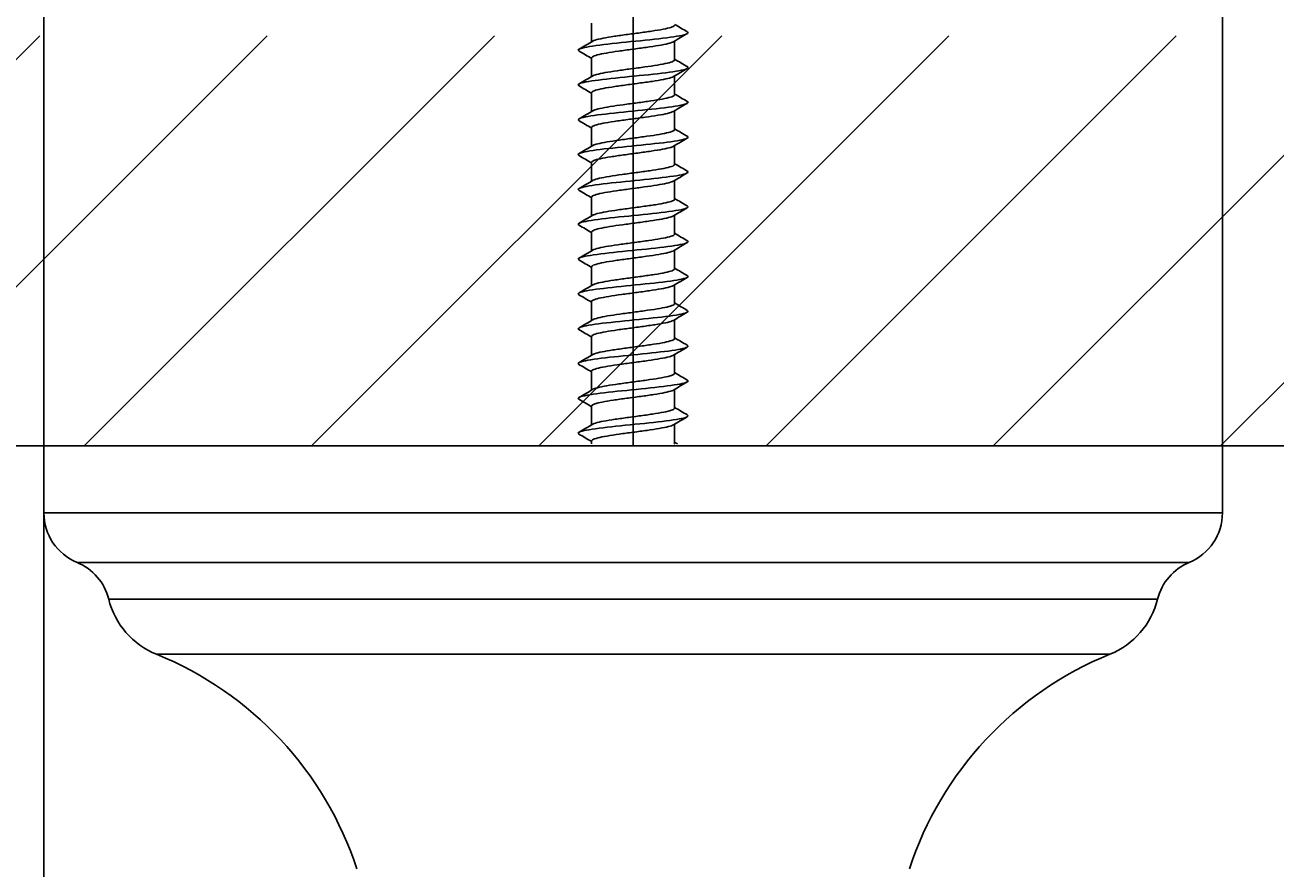
# Model space of a CAD drawing. Units: millimetres. Extents: x 7 to 203, y 5 to 291.
# Drawn here: x 38 to 61, y 222 to 238 of the extents above; entities that cross this region are included whole.
import ezdxf
from ezdxf.enums import TextEntityAlignment as Align

# ---------------------------------------------------------------- set-up
doc = ezdxf.new("R2010")
doc.units = ezdxf.units.MM
for name, color, linetype in [('Layer1', 7, 'Continuous'), ('Layer3', 7, 'Continuous'), ('Layer50', 7, 'Continuous'), ('デフォルト', 7, 'Continuous')]:
    doc.layers.add(name, color=color, linetype=linetype)
doc.styles.add('SEACAD_Arial', font='arial.ttf')
doc.dimstyles.get("Standard").update_dxf_attribs({"dimtxt": 0.18, "dimasz": 0.18, "dimexe": 0.18, "dimexo": 0.0625, "dimgap": 0.09, "dimtad": 0, "dimtih": 1, "dimtoh": 1, "dimdec": 4, "dimzin": 0, "dimdsep": 46, "dimtxsty": 'Standard', "dimcen": 0.09, "dimadec": 0, "dimazin": 0, "dimtfac": 1, "dimtdec": 4, "dimtofl": 0, "dimtmove": 0, "dimatfit": 3, "dimfxl": 1, "dimtolj": 1, "dimtzin": 0, "dimarcsym": 0})

# ---------------------------------------------------------------- blocks, each defined once
blk = doc.blocks.new('DMBLK29')
at = {"layer": 'Layer3', "linetype": 'Continuous'}
for points in [[(55.461, 261.674), (49.461, 260.674), (55.461, 259.674)], [(169.461, 261.674), (169.461, 259.674), (175.461, 260.674)]]:
    blk.add_hatch(color=7, dxfattribs=at).paths.add_polyline_path(points)
at = {"layer": 'Layer3', "color": 7, "linetype": 'Continuous'}
for p, q in [((49.461, 252.606), (49.461, 263.674)), ((175.461, 230.132), (175.461, 263.674)), ((49.461, 260.674), (102.717, 260.674)), ((122.204, 260.674), (175.461, 260.674))]:
    blk.add_line(p, q, dxfattribs=at)
at = {"layer": 'Layer3', "color": 7, "linetype": 'Continuous', "style": 'SEACAD_Arial'}
blk.add_text('582', height=6, dxfattribs=at).set_placement((104.817, 263.674), align=Align.TOP_LEFT)
blk = doc.blocks.new('DMBLK30')
at = {"layer": 'Layer3', "linetype": 'Continuous'}
for points in [[(32.461, 248.401), (32.461, 246.401), (38.461, 247.401)], [(66.461, 248.401), (60.461, 247.401), (66.461, 246.401)]]:
    blk.add_hatch(color=7, dxfattribs=at).paths.add_polyline_path(points)
at = {"layer": 'Layer3', "color": 7, "linetype": 'Continuous'}
for p, q in [((38.461, 230.132), (38.461, 250.401)), ((60.461, 229.507), (60.461, 250.401)), ((26.461, 247.401), (38.461, 247.401)), ((60.461, 247.401), (72.461, 247.401))]:
    blk.add_line(p, q, dxfattribs=at)
at = {"layer": 'Layer3', "color": 7, "linetype": 'Continuous', "style": 'SEACAD_Arial'}
for s, p in [('Ø', (42.562, 250.401)), ('44', (50.284, 250.401))]:
    blk.add_text(s, height=6, dxfattribs=at).set_placement(p, align=Align.TOP_LEFT)
blk = doc.blocks.new('DMBLK32')
at = {"layer": 'Layer3', "linetype": 'Continuous'}
for points in [[(17.765, 224.132), (19.765, 224.132), (18.765, 230.132)], [(17.765, 192.882), (18.765, 186.882), (19.765, 192.882)]]:
    blk.add_hatch(color=7, dxfattribs=at).paths.add_polyline_path(points)
at = {"layer": 'Layer3', "color": 7, "linetype": 'Continuous'}
for p, q in [((38.461, 230.132), (15.765, 230.132)), ((18.765, 230.132), (18.765, 213.607)), ((18.765, 203.407), (18.765, 186.882)), ((44.961, 186.882), (15.765, 186.882))]:
    blk.add_line(p, q, dxfattribs=at)
at = {"layer": 'Layer3', "color": 7, "linetype": 'Continuous', "style": 'SEACAD_Arial'}
blk.add_text('86', height=6, dxfattribs=at).set_placement((14.069, 211.507), align=Align.TOP_LEFT)
blk = doc.blocks.new('DMBLK33')
at = {"layer": 'Layer3', "linetype": 'Continuous'}
for points in [[(44.461, 169.405), (44.461, 171.405), (38.461, 170.405)], [(180.461, 169.405), (186.461, 170.405), (180.461, 171.405)]]:
    blk.add_hatch(color=7, dxfattribs=at).paths.add_polyline_path(points)
at = {"layer": 'Layer3', "color": 7, "linetype": 'Continuous'}
for p, q in [((38.461, 228.882), (38.461, 167.405)), ((186.461, 228.882), (186.461, 167.405)), ((38.461, 170.405), (102.717, 170.405)), ((122.204, 170.405), (186.461, 170.405))]:
    blk.add_line(p, q, dxfattribs=at)
at = {"layer": 'Layer3', "color": 7, "linetype": 'Continuous', "style": 'SEACAD_Arial'}
blk.add_text('626', height=6, dxfattribs=at).set_placement((104.817, 173.405), align=Align.TOP_LEFT)

msp = doc.modelspace()

# ---------------------------------------------------------------- hatches: boundary and pattern name
at = {"layer": 'Layer50', "linetype": 'Continuous'}
h = msp.add_hatch(dxfattribs=at)
h.set_pattern_fill('LINE', scale=0.94488, angle=45, style=0)
h.paths.add_polyline_path([(72.44926, 230.13237), (72.44926, 237.78907), (26.47199, 237.78907), (26.47199, 230.13237)])

# ---------------------------------------------------------------- linework, layer by layer
at = {"layer": 'Layer1', "color": 7, "linetype": 'Continuous'}
for p, q in [((60.46063, 230.13237), (38.46063, 230.13237)), ((38.46063, 230.13237), (38.46063, 228.88237)), ((60.46063, 228.88237), (60.46063, 230.13237)), ((38.46063, 228.91197), (38.46063, 230.03238)), ((60.46063, 228.88237), (38.46063, 228.88237)), ((39.08016, 227.95758), (59.8411, 227.95758)), ((59.25084, 227.27296), (39.67042, 227.27296)), ((40.56353, 226.24289), (58.35773, 226.24289))]:
    msp.add_line(p, q, dxfattribs=at)
for centre, radius, start, end in [((39.46063, 228.88237), 1, 180, 247.637293), ((59.46063, 228.88237), 1, 292.362707, 0), ((38.69969, 227.03279), 1, 13.896929, 67.637293), ((60.22157, 227.03279), 1, 112.362707, 166.103071), ((41.12651, 227.63323), 1.5, 193.896929, 247.955533), ((57.79474, 227.63323), 1.5, 292.044467, 346.103071), ((38.12391, 220.21808), 6.5, 18.08452, 67.955533), ((60.79735, 220.21808), 6.5, 112.044467, 161.91548)]:
    msp.add_arc(centre, radius, start, end, dxfattribs=at)
at = {"layer": 'Layer3', "color": 7, "linetype": 'Continuous'}
msp.add_line((49.46063, 230.13237), (49.46063, 242.27586), dxfattribs=at)
at = {"layer": 'Layer50', "color": 7, "linetype": 'Continuous'}
msp.add_line((72.44926, 230.13237), (26.47199, 230.13237), dxfattribs=at)
at = {"layer": 'デフォルト', "color": 7, "linetype": 'Continuous'}
for p, q in [((48.68563, 238.02545), (48.68563, 237.67543)), ((50.23563, 237.33884), (50.23563, 237.68886)), ((48.68563, 237.37547), (48.68563, 237.02545)), ((50.23563, 236.68887), (50.23563, 237.03886)), ((48.68563, 236.7255), (48.68563, 236.37548)), ((50.23563, 236.03889), (50.23563, 236.38883)), ((48.68563, 236.07551), (48.68563, 235.72551)), ((50.23563, 235.38891), (50.23563, 235.73879)), ((48.68563, 235.42551), (48.68563, 235.07554)), ((50.23563, 234.73892), (50.23563, 235.08876)), ((48.68563, 234.77551), (48.68563, 234.42557)), ((50.23563, 234.08893), (50.23563, 234.43874)), ((48.68563, 234.12551), (48.68563, 233.7756)), ((50.23563, 233.43892), (50.23563, 233.78871)), ((48.68563, 233.4755), (48.68563, 233.12563)), ((50.23563, 232.7889), (50.23563, 233.13868)), ((48.68563, 232.8255), (48.68563, 232.47565)), ((50.23563, 232.13887), (50.23563, 232.48865)), ((48.68563, 232.17548), (48.68563, 231.82567)), ((50.23563, 231.48885), (50.23563, 231.83862)), ((48.68563, 231.52547), (48.68563, 231.17567)), ((50.23563, 230.83883), (50.23563, 231.1886)), ((48.68563, 230.87545), (48.68563, 230.52567)), ((50.23563, 230.1888), (50.23563, 230.53857)), ((48.68563, 230.22543), (48.68563, 230.1696))]:
    msp.add_line(p, q, dxfattribs=at)
for centre, radius, start, end in [((86.34126, 176.65889), 70.91034, 120.3866797, 120.6268828), ((84.5095, 295.97565), 67.34839, 239.4091088, 239.6415908), ((18.31312, 288.9633), 59.60652, 300.3730592, 300.6591736), ((17.46119, 184.59736), 61.31261, 59.3849971, 59.638493), ((84.37775, 295.10424), 67.09077, 239.409754, 239.6432453), ((85.59768, 177.25707), 69.45747, 120.3787538, 120.6236419), ((18.27758, 288.37137), 59.67458, 300.3744098, 300.6601355), ((17.88273, 184.67074), 60.4754, 59.3796885, 59.636553), ((84.28818, 294.30241), 66.91452, 239.4096287, 239.6438316), ((18.22756, 287.80512), 59.77211, 300.3752666, 300.6604679), ((84.45914, 178.52899), 67.2236, 120.3707078, 120.6233604), ((17.89279, 184.0447), 60.44967, 59.3763303, 59.6334167), ((84.24157, 293.57175), 66.82139, 239.4088516, 239.6434617), ((18.16709, 287.25779), 59.89124, 300.3755732, 300.6601538), ((83.06376, 180.24403), 64.47757, 120.3645681, 120.6275676), ((17.492, 182.72129), 61.23333, 59.3746041, 59.6287544), ((81.58327, 182.10784), 61.56018, 120.3583625, 120.6348972), ((84.23918, 292.91468), 66.81411, 239.4075428, 239.6422482), ((18.10031, 286.72242), 60.02386, 300.3752867, 300.6591903), ((16.83404, 180.96178), 62.52328, 59.3737259, 59.623053), ((84.28198, 292.33308), 66.8948, 239.4058191, 239.640304), ((81.29131, 181.94863), 60.9891, 120.3545514, 120.6342628), ((18.03143, 286.19189), 60.16173, 300.3743777, 300.6575881), ((16.03655, 178.96295), 64.09026, 59.3745409, 59.6180782), ((84.37104, 291.82902), 67.06579, 239.4037944, 239.637741), ((81.41246, 181.08778), 61.23223, 120.3526278, 120.6311177), ((12.75613, 172.76657), 70.53418, 59.3766797, 59.5995518), ((17.96472, 285.65898), 60.29645, 300.3728305, 300.6553713), ((84.50756, 291.40476), 67.32961, 239.4015791, 239.6346695), ((17.90444, 285.11639), 60.41956, 300.3706427, 300.6525768), ((81.38002, 180.48861), 61.17194, 120.3505882, 120.6291837), ((11.52329, 170.02867), 72.95893, 59.3787922, 59.5947091), ((84.69286, 291.06273), 67.68903, 239.3992791, 239.6311965), ((17.85487, 284.55685), 60.52264, 300.3678254, 300.6492542), ((81.16577, 180.19978), 60.75198, 120.3486503, 120.6289489), ((10.87903, 168.2823), 74.23063, 59.3819237, 59.5943737), ((80.75439, 180.24846), 59.94116, 120.3473123, 120.6310993), ((84.92838, 290.80561), 68.14711, 239.3969944, 239.627425), ((17.82019, 283.97318), 60.59737, 300.3644022, 300.6454645), ((10.90353, 167.66422), 74.19071, 59.385668, 59.5982267), ((85.21575, 290.63632), 68.70717, 239.3948187, 239.6234531), ((80.23449, 180.48212), 58.91588, 120.3455814, 120.634408), ((17.8079, 283.3525), 60.62886, 300.3604011, 300.6413033), ((11.60179, 168.18596), 72.82672, 59.3889947, 59.6052502), ((85.55674, 290.55807), 69.37289, 239.3928383, 239.6193731), ((79.99464, 180.23932), 58.44327, 120.3444087, 120.6359385), ((12.83795, 169.62149), 70.40236, 59.3905588, 59.613656), ((17.98428, 282.41156), 60.28865, 300.3555027, 300.6379778), ((85.95334, 290.57439), 70.1483, 239.3911312, 239.4404566)]:
    msp.add_arc(centre, radius, start, end, dxfattribs=at)
for points, knots in [([(48.45204, 237.50108), (48.41238, 237.52374), (48.44729, 237.54641), (48.66087, 237.59325), (48.84808, 237.61742), (49.29079, 237.66576), (49.54456, 237.68993), (50.00079, 237.73827), (50.20147, 237.76244), (50.4561, 237.81078), (50.50906, 237.83495), (50.47417, 237.86011), (50.47265, 237.8611), (50.47099, 237.8621)], [0, 0, 0, 0, 0.188351837, 0.188351837, 0.389205264, 0.389205264, 0.590058691, 0.590058691, 0.790912117, 0.790912117, 0.991765544, 0.991765544, 1, 1, 1, 1]), ([(50.23559, 237.9888), (50.2356, 237.98591), (50.23473, 237.98302), (50.23296, 237.98014), (50.22571, 237.96834), (50.20316, 237.95658), (50.1672, 237.94503), (50.13124, 237.93348), (50.0809, 237.92154), (50.02039, 237.90974), (49.95987, 237.89793), (49.8875, 237.88613), (49.80932, 237.87459), (49.73116, 237.86304), (49.64508, 237.85115), (49.55828, 237.83934), (49.47148, 237.82752), (49.38155, 237.81569), (49.29602, 237.80414), (49.21048, 237.79259), (49.12703, 237.78076), (49.05264, 237.76894), (48.97825, 237.75712), (48.91085, 237.74525), (48.85608, 237.73369), (48.80131, 237.72214), (48.7577, 237.71036), (48.72888, 237.69854), (48.72002, 237.6949), (48.71248, 237.69126), (48.7063, 237.68763)], [0, 0, 0, 0, 0.02856156, 0.02856156, 0.02856156, 0.14550739, 0.14550739, 0.14550739, 0.26243413, 0.26243413, 0.26243413, 0.37937638, 0.37937638, 0.37937638, 0.49630756, 0.49630756, 0.49630756, 0.61324604, 0.61324604, 0.61324604, 0.7301819, 0.7301819, 0.7301819, 0.84711649, 0.84711649, 0.84711649, 0.96405713, 0.96405713, 0.96405713, 1, 1, 1, 1]), ([(48.68571, 237.37547), (48.68572, 237.38209), (48.69036, 237.3887), (48.69959, 237.39518), (48.71613, 237.4068), (48.74789, 237.4184), (48.79218, 237.43017), (48.83645, 237.44193), (48.89446, 237.45399), (48.96139, 237.46562), (49.02834, 237.47725), (49.10607, 237.48884), (49.188, 237.50058), (49.2699, 237.51232), (49.35826, 237.5244), (49.44575, 237.53605), (49.53327, 237.54771), (49.62232, 237.55929), (49.70537, 237.571), (49.78838, 237.5827), (49.8677, 237.5948), (49.93674, 237.60648), (50.00581, 237.61815), (50.06648, 237.62975), (50.11362, 237.64142), (50.16075, 237.65309), (50.19567, 237.66521), (50.21548, 237.6769), (50.21653, 237.67752), (50.21754, 237.67814), (50.21851, 237.67876)], [0, 0, 0, 0, 0.06481404, 0.06481404, 0.06481404, 0.18096503, 0.18096503, 0.18096503, 0.29707281, 0.29707281, 0.29707281, 0.4132261, 0.4132261, 0.4132261, 0.52933188, 0.52933188, 0.52933188, 0.64548636, 0.64548636, 0.64548636, 0.76159081, 0.76159081, 0.76159081, 0.87774508, 0.87774508, 0.87774508, 0.99384893, 0.99384893, 0.99384893, 1, 1, 1, 1]), ([(50.23559, 237.33886), (50.23553, 237.32957), (50.22629, 237.32019), (50.20821, 237.31106), (50.18513, 237.29941), (50.147, 237.28783), (50.09705, 237.27611), (50.04713, 237.26439), (49.98402, 237.25229), (49.91297, 237.24063), (49.8419, 237.22896), (49.7609, 237.21737), (49.67685, 237.20569), (49.59283, 237.194), (49.50343, 237.18189), (49.41608, 237.17021), (49.3287, 237.15852), (49.24095, 237.14691), (49.16026, 237.13526), (49.0796, 237.12361), (49.00377, 237.11149), (48.93905, 237.09978), (48.87431, 237.08808), (48.81893, 237.07645), (48.77757, 237.06483), (48.74578, 237.05589), (48.7216, 237.04666), (48.70611, 237.03754)], [0, 0, 0, 0, 0.09161695, 0.09161695, 0.09161695, 0.20856489, 0.20856489, 0.20856489, 0.32546342, 0.32546342, 0.32546342, 0.44241186, 0.44241186, 0.44241186, 0.5593094, 0.5593094, 0.5593094, 0.67625677, 0.67625677, 0.67625677, 0.79315421, 0.79315421, 0.79315421, 0.91009971, 0.91009971, 0.91009971, 1, 1, 1, 1]), ([(48.45214, 236.85105), (48.41404, 236.87286), (48.44447, 236.89466), (48.6439, 236.94064), (48.82673, 236.96481), (49.2647, 237.01315), (49.51812, 237.03733), (49.97788, 237.08567), (50.18241, 237.10984), (50.44717, 237.15818), (50.50637, 237.18235), (50.47674, 237.20835), (50.47416, 237.21018), (50.47109, 237.21201)], [0, 0, 0, 0, 0.18124949, 0.18124949, 0.38213133, 0.38213133, 0.58301318, 0.58301318, 0.78389502, 0.78389502, 0.98477686, 0.98477686, 1, 1, 1, 1]), ([(48.68563, 236.7255), (48.68563, 236.72572), (48.68563, 236.72593), (48.68564, 236.72615), (48.68619, 236.73792), (48.702, 236.74964), (48.73175, 236.7612), (48.76149, 236.77276), (48.80596, 236.78477), (48.86144, 236.79656), (48.91694, 236.80834), (48.98502, 236.82009), (49.05995, 236.83164), (49.13486, 236.84319), (49.21866, 236.85516), (49.30435, 236.86696), (49.39006, 236.87876), (49.48004, 236.89054), (49.56675, 236.90209), (49.65345, 236.91363), (49.73923, 236.92555), (49.81693, 236.93736), (49.89463, 236.94917), (49.96642, 236.96098), (50.02625, 236.97253), (50.08609, 236.98408), (50.1356, 236.99594), (50.17067, 237.00776), (50.1914, 237.01475), (50.20743, 237.02175), (50.21836, 237.02869)], [0, 0, 0, 0, 0.00213913, 0.00213913, 0.00213913, 0.11830126, 0.11830126, 0.11830126, 0.23443348, 0.23443348, 0.23443348, 0.35059239, 0.35059239, 0.35059239, 0.46672841, 0.46672841, 0.46672841, 0.58288387, 0.58288387, 0.58288387, 0.69902412, 0.69902412, 0.69902412, 0.81517592, 0.81517592, 0.81517592, 0.93132071, 0.93132071, 0.93132071, 1, 1, 1, 1]), ([(50.23557, 236.68886), (50.23559, 236.68502), (50.23405, 236.68117), (50.23092, 236.67733), (50.22128, 236.66553), (50.19637, 236.65372), (50.15824, 236.64218), (50.12011, 236.63063), (50.06774, 236.61875), (50.00553, 236.60693), (49.94331, 236.59512), (49.8695, 236.58328), (49.79029, 236.57173), (49.71107, 236.56018), (49.62429, 236.54835), (49.53722, 236.53653), (49.45016, 236.52472), (49.36038, 236.51284), (49.27539, 236.50129), (49.19039, 236.48973), (49.10788, 236.47796), (49.03477, 236.46614), (48.96168, 236.45432), (48.89594, 236.44241), (48.84306, 236.43084), (48.79017, 236.41928), (48.74872, 236.40755), (48.72217, 236.39574), (48.71609, 236.39303), (48.71076, 236.39032), (48.70618, 236.38761)], [0, 0, 0, 0, 0.03797004, 0.03797004, 0.03797004, 0.1548853, 0.1548853, 0.1548853, 0.27179065, 0.27179065, 0.27179065, 0.38870212, 0.38870212, 0.38870212, 0.50561217, 0.50561217, 0.50561217, 0.62251974, 0.62251974, 0.62251974, 0.73943457, 0.73943457, 0.73943457, 0.85633821, 0.85633821, 0.85633821, 0.97325776, 0.97325776, 0.97325776, 1, 1, 1, 1]), ([(48.45199, 236.20117), (48.4158, 236.22207), (48.44213, 236.24297), (48.62745, 236.28804), (48.80578, 236.31221), (49.23873, 236.36055), (49.49165, 236.38472), (49.95464, 236.43306), (50.1629, 236.45723), (50.43762, 236.50557), (50.50301, 236.52974), (50.47909, 236.55658), (50.47566, 236.55926), (50.47119, 236.56193)], [0, 0, 0, 0, 0.1737962, 0.1737962, 0.37479548, 0.37479548, 0.57579475, 0.57579475, 0.77679402, 0.77679402, 0.97779329, 0.97779329, 1, 1, 1, 1]), ([(48.68571, 236.07549), (48.6857, 236.08116), (48.68909, 236.08679), (48.69587, 236.09234), (48.71005, 236.10394), (48.7395, 236.11557), (48.7817, 236.12736), (48.82389, 236.13915), (48.88, 236.15117), (48.94536, 236.16278), (49.01075, 236.17439), (49.08721, 236.18599), (49.16826, 236.19777), (49.24928, 236.20953), (49.33715, 236.22158), (49.42456, 236.23321), (49.512, 236.24484), (49.60139, 236.25643), (49.68516, 236.26818), (49.7689, 236.27992), (49.84935, 236.29199), (49.91984, 236.30364), (49.99035, 236.3153), (50.05282, 236.32688), (50.10196, 236.33859), (50.15108, 236.3503), (50.18826, 236.3624), (50.2104, 236.37407), (50.21318, 236.37554), (50.21574, 236.377), (50.21806, 236.37847)], [0, 0, 0, 0, 0.055599793, 0.055599793, 0.055599793, 0.171842921, 0.171842921, 0.171842921, 0.288049566, 0.288049566, 0.288049566, 0.404296005, 0.404296005, 0.404296005, 0.520499939, 0.520499939, 0.520499939, 0.636748832, 0.636748832, 0.636748832, 0.75295067, 0.75295067, 0.75295067, 0.869200922, 0.869200922, 0.869200922, 0.985401336, 0.985401336, 0.985401336, 1, 1, 1, 1]), ([(48.45167, 235.55139), (48.41758, 235.57135), (48.44014, 235.59131), (48.61152, 235.63543), (48.78524, 235.65961), (49.2129, 235.70795), (49.46516, 235.73212), (49.93109, 235.78046), (50.14294, 235.80463), (50.42745, 235.85297), (50.499, 235.87714), (50.48122, 235.90482), (50.47714, 235.90832), (50.47129, 235.91183)], [0, 0, 0, 0, 0.16610645, 0.16610645, 0.36728361, 0.36728361, 0.56846077, 0.56846077, 0.76963793, 0.76963793, 0.97081509, 0.97081509, 1, 1, 1, 1]), ([(50.23561, 236.03892), (50.23556, 236.02871), (50.22427, 236.01831), (50.20234, 236.00823), (50.17696, 235.99656), (50.13662, 235.98496), (50.08472, 235.97328), (50.03284, 235.9616), (49.96801, 235.94949), (49.89559, 235.9378), (49.82315, 235.92611), (49.74111, 235.9145), (49.65642, 235.90285), (49.57175, 235.89121), (49.48212, 235.87909), (49.39494, 235.86738), (49.30773, 235.85567), (49.22058, 235.84404), (49.14084, 235.83242), (49.06113, 235.8208), (48.98665, 235.80869), (48.92357, 235.79696), (48.86047, 235.78523), (48.80705, 235.77358), (48.76782, 235.76198), (48.74089, 235.75403), (48.72014, 235.74583), (48.70627, 235.73767)], [0, 0, 0, 0, 0.10106934, 0.10106934, 0.10106934, 0.218043881, 0.218043881, 0.218043881, 0.334967489, 0.334967489, 0.334967489, 0.451940764, 0.451940764, 0.451940764, 0.568864407, 0.568864407, 0.568864407, 0.685835768, 0.685835768, 0.685835768, 0.802760327, 0.802760327, 0.802760327, 0.919729341, 0.919729341, 0.919729341, 1, 1, 1, 1]), ([(48.68563, 235.42552), (48.68567, 235.43653), (48.69904, 235.44749), (48.72482, 235.45835), (48.7523, 235.46992), (48.79461, 235.48198), (48.84823, 235.49375), (48.90186, 235.50552), (48.96831, 235.51723), (49.04197, 235.52879), (49.11562, 235.54035), (49.19848, 235.55237), (49.28366, 235.56415), (49.36886, 235.57594), (49.45873, 235.58768), (49.54574, 235.59923), (49.63273, 235.61078), (49.71921, 235.62276), (49.79798, 235.63456), (49.87676, 235.64636), (49.95001, 235.65813), (50.01157, 235.66968), (50.07313, 235.68123), (50.12467, 235.69315), (50.16191, 235.70496), (50.18623, 235.71267), (50.20488, 235.72038), (50.21732, 235.72801)], [0, 0, 0, 0, 0.10922111, 0.10922111, 0.10922111, 0.22560314, 0.22560314, 0.22560314, 0.34201924, 0.34201924, 0.34201924, 0.45840446, 0.45840446, 0.45840446, 0.57481736, 0.57481736, 0.57481736, 0.69120631, 0.69120631, 0.69120631, 0.80761579, 0.80761579, 0.80761579, 0.92400892, 0.92400892, 0.92400892, 1, 1, 1, 1]), ([(48.45135, 234.90162), (48.4193, 234.92064), (48.43838, 234.93965), (48.59613, 234.98283), (48.76513, 235.007), (49.18723, 235.05534), (49.43866, 235.07951), (49.90724, 235.12785), (50.12255, 235.15202), (50.41667, 235.20037), (50.49433, 235.22454), (50.48311, 235.25305), (50.4786, 235.25738), (50.47141, 235.26172)], [0, 0, 0, 0, 0.15839248, 0.15839248, 0.359756989, 0.359756989, 0.561121498, 0.561121498, 0.762486007, 0.762486007, 0.963850516, 0.963850516, 1, 1, 1, 1]), ([(50.23555, 235.38889), (50.23557, 235.38411), (50.23316, 235.37932), (50.2283, 235.37453), (50.21629, 235.36272), (50.18902, 235.35087), (50.14875, 235.33932), (50.10849, 235.32777), (50.05413, 235.31595), (49.99025, 235.30413), (49.92638, 235.29231), (49.8512, 235.28044), (49.771, 235.26888), (49.69079, 235.25732), (49.60338, 235.24555), (49.51611, 235.23373), (49.42884, 235.22191), (49.33927, 235.21), (49.25489, 235.19843), (49.1705, 235.18687), (49.08899, 235.17515), (49.01722, 235.16333), (48.94547, 235.15152), (48.88144, 235.13957), (48.83049, 235.12799), (48.77953, 235.11641), (48.74027, 235.10474), (48.71601, 235.09293), (48.71254, 235.09124), (48.70936, 235.08955), (48.70648, 235.08785)], [0, 0, 0, 0, 0.04738801, 0.04738801, 0.04738801, 0.16437116, 0.16437116, 0.16437116, 0.2813541, 0.2813541, 0.2813541, 0.39833334, 0.39833334, 0.39833334, 0.51532106, 0.51532106, 0.51532106, 0.63229636, 0.63229636, 0.63229636, 0.74928878, 0.74928878, 0.74928878, 0.86626024, 0.86626024, 0.86626024, 0.9832571, 0.9832571, 0.9832571, 1, 1, 1, 1]), ([(48.6857, 234.77551), (48.68568, 234.78021), (48.68801, 234.78488), (48.69272, 234.78949), (48.70454, 234.80107), (48.73164, 234.81274), (48.77173, 234.82455), (48.8118, 234.83636), (48.86597, 234.84834), (48.92973, 234.85993), (48.9935, 234.87153), (49.06862, 234.88316), (49.14873, 234.89496), (49.22882, 234.90675), (49.31613, 234.91876), (49.4034, 234.93037), (49.4907, 234.94198), (49.58035, 234.95359), (49.66478, 234.96536), (49.74918, 234.97713), (49.83071, 234.98918), (49.90259, 235.0008), (49.9745, 235.01244), (50.03872, 235.02402), (50.08982, 235.03577), (50.1409, 235.04752), (50.1803, 235.05959), (50.20476, 235.07124), (50.20907, 235.07329), (50.21293, 235.07534), (50.21635, 235.07739)], [0, 0, 0, 0, 0.04646429, 0.04646429, 0.04646429, 0.1631, 0.1631, 0.1631, 0.27970737, 0.27970737, 0.27970737, 0.39634712, 0.39634712, 0.39634712, 0.5129512, 0.5129512, 0.5129512, 0.62959437, 0.62959437, 0.62959437, 0.74619566, 0.74619566, 0.74619566, 0.86284143, 0.86284143, 0.86284143, 0.97944052, 0.97944052, 0.97944052, 1, 1, 1, 1]), ([(48.45109, 234.25182), (48.42093, 234.2699), (48.43679, 234.28798), (48.58129, 234.33023), (48.74547, 234.3544), (49.16173, 234.40274), (49.41218, 234.42691), (49.88311, 234.47525), (50.10174, 234.49942), (50.40528, 234.54776), (50.489, 234.57193), (50.48478, 234.60127), (50.48004, 234.60644), (50.47153, 234.61161)], [0, 0, 0, 0, 0.15074866, 0.15074866, 0.35228856, 0.35228856, 0.55382846, 0.55382846, 0.75536837, 0.75536837, 0.95690827, 0.95690827, 1, 1, 1, 1]), ([(50.23562, 234.73894), (50.2356, 234.72787), (50.22204, 234.71644), (50.19592, 234.7054), (50.16826, 234.6937), (50.12573, 234.68209), (50.07192, 234.67045), (50.01813, 234.65881), (49.95162, 234.64668), (49.87789, 234.63498), (49.80413, 234.62326), (49.72111, 234.61163), (49.63584, 234.60001), (49.5506, 234.5884), (49.46079, 234.57629), (49.37385, 234.56456), (49.28688, 234.55283), (49.20039, 234.54117), (49.12166, 234.52958), (49.04297, 234.51799), (48.96989, 234.5059), (48.9085, 234.49415), (48.84708, 234.48239), (48.79567, 234.47071), (48.75859, 234.45914), (48.73627, 234.45217), (48.71879, 234.44503), (48.70655, 234.43788)], [0, 0, 0, 0, 0.11054014, 0.11054014, 0.11054014, 0.22756912, 0.22756912, 0.22756912, 0.34454876, 0.34454876, 0.34454876, 0.46157576, 0.46157576, 0.46157576, 0.57855643, 0.57855643, 0.57855643, 0.69558102, 0.69558102, 0.69558102, 0.81256354, 0.81256354, 0.81256354, 0.92958542, 0.92958542, 0.92958542, 1, 1, 1, 1]), ([(48.68565, 234.12553), (48.6857, 234.13557), (48.69683, 234.14555), (48.71845, 234.1555), (48.74365, 234.16709), (48.78377, 234.17919), (48.83548, 234.19094), (48.8872, 234.20268), (48.95196, 234.21436), (49.02431, 234.22594), (49.09664, 234.23751), (49.1785, 234.24958), (49.2631, 234.26135), (49.34772, 234.27311), (49.43743, 234.28482), (49.52467, 234.29638), (49.61188, 234.30794), (49.699, 234.31997), (49.77878, 234.33175), (49.85857, 234.34353), (49.93323, 234.35527), (49.99648, 234.36682), (50.05971, 234.37838), (50.11324, 234.39036), (50.15263, 234.40215), (50.18069, 234.41056), (50.20213, 234.41894), (50.21614, 234.42725)], [0, 0, 0, 0, 0.10009984, 0.10009984, 0.10009984, 0.2167649, 0.2167649, 0.2167649, 0.33347029, 0.33347029, 0.33347029, 0.45013778, 0.45013778, 0.45013778, 0.56684024, 0.56684024, 0.56684024, 0.68351083, 0.68351083, 0.68351083, 0.80021012, 0.80021012, 0.80021012, 0.91688438, 0.91688438, 0.91688438, 1, 1, 1, 1]), ([(50.23555, 234.08889), (50.23555, 234.08319), (50.23207, 234.07746), (50.2251, 234.07173), (50.21073, 234.05991), (50.18113, 234.04803), (50.13876, 234.03647), (50.09638, 234.02491), (50.04007, 234.01315), (49.97458, 234.00133), (49.9091, 233.98951), (49.8326, 233.97759), (49.75148, 233.96603), (49.67034, 233.95446), (49.58236, 233.94275), (49.49494, 233.93093), (49.40754, 233.91912), (49.31826, 233.90716), (49.23455, 233.89558), (49.15082, 233.884), (49.07038, 233.87234), (49, 233.86053), (48.92965, 233.84873), (48.86738, 233.83674), (48.81839, 233.82514), (48.7694, 233.81355), (48.73237, 233.80192), (48.71041, 233.79013), (48.70904, 233.78939), (48.70772, 233.78865), (48.70646, 233.78791)], [0, 0, 0, 0, 0.056743807, 0.056743807, 0.056743807, 0.173731236, 0.173731236, 0.173731236, 0.290728362, 0.290728362, 0.290728362, 0.407711858, 0.407711858, 0.407711858, 0.524713658, 0.524713658, 0.524713658, 0.641693328, 0.641693328, 0.641693328, 0.758699524, 0.758699524, 0.758699524, 0.875675607, 0.875675607, 0.875675607, 0.992685738, 0.992685738, 0.992685738, 1, 1, 1, 1]), ([(48.44943, 233.60288), (48.42296, 233.61974), (48.43634, 233.6366), (48.567, 233.67762), (48.72625, 233.70179), (49.13642, 233.75013), (49.38573, 233.7743), (49.85871, 233.82265), (50.08052, 233.84682), (50.39329, 233.89516), (50.48302, 233.91933), (50.4862, 233.94952), (50.48143, 233.95554), (50.47155, 233.96155)], [0, 0, 0, 0, 0.140989, 0.140989, 0.34315625, 0.34315625, 0.5453235, 0.5453235, 0.74749075, 0.74749075, 0.949658, 0.949658, 1, 1, 1, 1]), ([(48.68569, 233.47551), (48.68566, 233.47925), (48.68715, 233.48296), (48.69015, 233.48664), (48.69959, 233.49821), (48.72433, 233.50993), (48.76227, 233.52175), (48.80021, 233.53357), (48.8524, 233.54551), (48.91449, 233.55708), (48.9766, 233.56866), (49.05032, 233.58034), (49.12944, 233.59215), (49.20853, 233.60396), (49.29523, 233.61593), (49.38229, 233.62752), (49.46938, 233.63912), (49.55923, 233.65076), (49.64425, 233.66255), (49.72924, 233.67435), (49.81179, 233.68636), (49.88502, 233.69796), (49.95826, 233.70957), (50.02418, 233.72118), (50.0772, 233.73296), (50.13021, 233.74473), (50.17181, 233.75677), (50.19855, 233.7684), (50.20539, 233.77137), (50.21129, 233.77433), (50.21626, 233.7773)], [0, 0, 0, 0, 0.037105076, 0.037105076, 0.037105076, 0.153752378, 0.153752378, 0.153752378, 0.270380606, 0.270380606, 0.270380606, 0.38703241, 0.38703241, 0.38703241, 0.50365696, 0.50365696, 0.50365696, 0.620312874, 0.620312874, 0.620312874, 0.736934078, 0.736934078, 0.736934078, 0.853593515, 0.853593515, 0.853593515, 0.970211845, 0.970211845, 0.970211845, 1, 1, 1, 1]), ([(50.23563, 233.43892), (50.23563, 233.43863), (50.23562, 233.43833), (50.2356, 233.43804), (50.23485, 233.4264), (50.21885, 233.41428), (50.18894, 233.40257), (50.15903, 233.39085), (50.11435, 233.37922), (50.05867, 233.36761), (50.00301, 233.356), (49.93486, 233.34389), (49.85987, 233.33215), (49.78486, 233.32042), (49.70093, 233.30876), (49.61515, 233.29717), (49.52939, 233.28558), (49.43946, 233.27349), (49.35283, 233.26174), (49.26616, 233.24999), (49.18039, 233.2383), (49.10275, 233.22673), (49.02512, 233.21516), (48.9535, 233.2031), (48.89384, 233.19133), (48.83415, 233.17956), (48.78478, 233.16785), (48.74988, 233.15629), (48.73166, 233.15025), (48.71712, 233.14409), (48.70652, 233.1379)], [0, 0, 0, 0, 0.00295132, 0.00295132, 0.00295132, 0.11992171, 0.11992171, 0.11992171, 0.23693904, 0.23693904, 0.23693904, 0.35391058, 0.35391058, 0.35391058, 0.47092547, 0.47092547, 0.47092547, 0.58789896, 0.58789896, 0.58789896, 0.70491109, 0.70491109, 0.70491109, 0.82188727, 0.82188727, 0.82188727, 0.93889637, 0.93889637, 0.93889637, 1, 1, 1, 1]), ([(48.44891, 232.95325), (48.4245, 232.96912), (48.43528, 232.98498), (48.55329, 233.02502), (48.70751, 233.04919), (49.11132, 233.09753), (49.35933, 233.1217), (49.83406, 233.17004), (50.05891, 233.19421), (50.38072, 233.24255), (50.4764, 233.26672), (50.48741, 233.29777), (50.4828, 233.30464), (50.47156, 233.31151)], [0, 0, 0, 0, 0.13284817, 0.13284817, 0.33525057, 0.33525057, 0.53765298, 0.53765298, 0.74005539, 0.74005539, 0.9424578, 0.9424578, 1, 1, 1, 1]), ([(48.68567, 232.82552), (48.68573, 232.83459), (48.69483, 232.84362), (48.71263, 232.85266), (48.73552, 232.86428), (48.77343, 232.8764), (48.82319, 232.88812), (48.87297, 232.89984), (48.936, 232.91149), (49.00697, 232.92309), (49.07792, 232.93469), (49.15873, 232.94679), (49.24269, 232.95853), (49.32667, 232.97028), (49.41614, 232.98195), (49.50354, 232.99353), (49.59092, 233.00511), (49.67861, 233.01718), (49.75934, 233.02894), (49.84009, 233.04071), (49.91611, 233.05241), (49.98098, 233.06397), (50.04584, 233.07554), (50.10132, 233.08757), (50.14283, 233.09935), (50.17583, 233.10871), (50.20072, 233.11804), (50.21629, 233.12728)], [0, 0, 0, 0, 0.09067764, 0.09067764, 0.09067764, 0.20731476, 0.20731476, 0.20731476, 0.32399704, 0.32399704, 0.32399704, 0.44063572, 0.44063572, 0.44063572, 0.5573154, 0.5573154, 0.5573154, 0.67395641, 0.67395641, 0.67395641, 0.79063319, 0.79063319, 0.79063319, 0.90727722, 0.90727722, 0.90727722, 1, 1, 1, 1]), ([(48.4486, 232.30348), (48.42591, 232.3184), (48.43426, 232.33332), (48.54014, 232.37241), (48.68923, 232.39658), (49.08644, 232.44493), (49.33299, 232.4691), (49.80917, 232.51744), (50.03692, 232.54161), (50.36756, 232.58995), (50.46913, 232.61412), (50.48839, 232.64601), (50.48416, 232.65373), (50.47158, 232.66145)], [0, 0, 0, 0, 0.12503507, 0.12503507, 0.32759856, 0.32759856, 0.53016206, 0.53016206, 0.73272556, 0.73272556, 0.93528905, 0.93528905, 1, 1, 1, 1]), ([(50.23555, 232.78887), (50.23553, 232.78226), (50.23078, 232.7756), (50.22133, 232.76893), (50.20461, 232.75711), (50.1727, 232.74519), (50.12825, 232.73362), (50.08379, 232.72205), (50.02558, 232.71034), (49.95853, 232.69853), (49.89148, 232.68672), (49.81372, 232.67476), (49.73174, 232.66318), (49.64973, 232.65159), (49.56125, 232.63993), (49.47375, 232.62813), (49.38628, 232.61633), (49.29734, 232.60433), (49.21437, 232.59274), (49.13137, 232.58114), (49.05205, 232.56951), (48.98312, 232.55772), (48.91422, 232.54594), (48.85375, 232.53391), (48.80677, 232.5223), (48.76061, 232.51089), (48.72623, 232.49949), (48.70642, 232.48794)], [0, 0, 0, 0, 0.0660736, 0.0660736, 0.0660736, 0.1830616, 0.1830616, 0.1830616, 0.30006908, 0.30006908, 0.30006908, 0.41705327, 0.41705327, 0.41705327, 0.53406509, 0.53406509, 0.53406509, 0.65104575, 0.65104575, 0.65104575, 0.76806142, 0.76806142, 0.76806142, 0.88503894, 0.88503894, 0.88503894, 1, 1, 1, 1]), ([(48.68567, 232.1755), (48.68565, 232.17828), (48.68648, 232.18104), (48.68815, 232.18379), (48.69521, 232.19534), (48.71758, 232.20713), (48.75334, 232.21895), (48.78911, 232.23077), (48.83928, 232.24267), (48.89967, 232.25423), (48.96007, 232.2658), (49.03234, 232.27753), (49.1104, 232.28935), (49.18844, 232.30116), (49.27445, 232.3131), (49.36125, 232.32468), (49.44806, 232.33625), (49.53803, 232.34794), (49.62358, 232.35975), (49.70911, 232.37156), (49.79262, 232.38353), (49.86713, 232.39512), (49.94166, 232.40671), (50.00922, 232.41835), (50.06413, 232.43015), (50.11901, 232.44195), (50.16279, 232.45395), (50.1918, 232.46555), (50.20138, 232.46938), (50.20943, 232.47321), (50.21591, 232.47705)], [0, 0, 0, 0, 0.02773588, 0.02773588, 0.02773588, 0.14445904, 0.14445904, 0.14445904, 0.26117292, 0.26117292, 0.26117292, 0.37790081, 0.37790081, 0.37790081, 0.49461081, 0.49461081, 0.49461081, 0.61134325, 0.61134325, 0.61134325, 0.72804953, 0.72804953, 0.72804953, 0.84478615, 0.84478615, 0.84478615, 0.96148902, 0.96148902, 0.96148902, 1, 1, 1, 1]), ([(48.44855, 231.65354), (48.42722, 231.66758), (48.4333, 231.68161), (48.52758, 231.71981), (48.67145, 231.74398), (49.06179, 231.79232), (49.30673, 231.81649), (49.78406, 231.86483), (50.01457, 231.889), (50.35382, 231.93734), (50.46122, 231.96151), (50.48913, 231.99425), (50.48551, 232.00282), (50.47164, 232.01139)], [0, 0, 0, 0, 0.117635266, 0.117635266, 0.320269252, 0.320269252, 0.522903239, 0.522903239, 0.725537226, 0.725537226, 0.928171213, 0.928171213, 1, 1, 1, 1]), ([(50.23562, 232.13888), (50.23562, 232.13765), (50.23546, 232.13642), (50.23513, 232.1352), (50.23198, 232.12359), (50.21357, 232.11149), (50.18143, 232.09975), (50.14927, 232.08801), (50.10248, 232.07635), (50.04497, 232.06476), (49.98749, 232.05318), (49.91775, 232.04109), (49.84157, 232.02934), (49.76535, 232.01758), (49.68056, 232.00589), (49.59434, 231.99432), (49.50813, 231.98275), (49.41816, 231.9707), (49.33189, 231.95893), (49.24559, 231.94716), (49.16061, 231.93544), (49.0841, 231.92388), (49.0076, 231.91232), (48.9375, 231.90031), (48.8796, 231.88853), (48.82169, 231.87674), (48.7744, 231.86498), (48.74171, 231.85343), (48.72725, 231.84832), (48.71547, 231.84314), (48.70651, 231.83792)], [0, 0, 0, 0, 0.01235212, 0.01235212, 0.01235212, 0.12931955, 0.12931955, 0.12931955, 0.24632973, 0.24632973, 0.24632973, 0.36329923, 0.36329923, 0.36329923, 0.48030661, 0.48030661, 0.48030661, 0.59727888, 0.59727888, 0.59727888, 0.7142832, 0.7142832, 0.7142832, 0.83125888, 0.83125888, 0.83125888, 0.9482599, 0.9482599, 0.9482599, 1, 1, 1, 1]), ([(48.68569, 231.52549), (48.68574, 231.5336), (48.69302, 231.5417), (48.70736, 231.54982), (48.72794, 231.56147), (48.7636, 231.5736), (48.81137, 231.5853), (48.85917, 231.597), (48.92042, 231.60862), (48.98997, 231.62025), (49.05948, 231.63187), (49.13918, 231.64399), (49.22243, 231.65571), (49.30572, 231.66744), (49.39488, 231.67908), (49.48238, 231.69068), (49.56985, 231.70228), (49.65806, 231.71439), (49.73968, 231.72613), (49.82133, 231.73787), (49.89864, 231.74954), (49.96509, 231.76112), (50.03153, 231.7727), (50.08892, 231.78478), (50.13253, 231.79654), (50.17023, 231.80671), (50.19852, 231.81683), (50.21569, 231.82686)], [0, 0, 0, 0, 0.08138387, 0.08138387, 0.08138387, 0.19816559, 0.19816559, 0.19816559, 0.31499582, 0.31499582, 0.31499582, 0.43177814, 0.43177814, 0.43177814, 0.54860618, 0.54860618, 0.54860618, 0.66538995, 0.66538995, 0.66538995, 0.78221541, 0.78221541, 0.78221541, 0.89900141, 0.89900141, 0.89900141, 1, 1, 1, 1]), ([(50.23556, 231.48883), (50.23552, 231.48131), (50.22929, 231.47374), (50.217, 231.46613), (50.19793, 231.45432), (50.16373, 231.44235), (50.11724, 231.43077), (50.07074, 231.41918), (50.01067, 231.40753), (49.94209, 231.39573), (49.87354, 231.38393), (49.79458, 231.37193), (49.71179, 231.36033), (49.62897, 231.34873), (49.54005, 231.33711), (49.45255, 231.32532), (49.36507, 231.31354), (49.27655, 231.30151), (49.19437, 231.28989), (49.11216, 231.27827), (49.03403, 231.26668), (48.9666, 231.25491), (48.89919, 231.24315), (48.84058, 231.2311), (48.79564, 231.21946), (48.75512, 231.20897), (48.72472, 231.19852), (48.70646, 231.18797)], [0, 0, 0, 0, 0.0754565, 0.0754565, 0.0754565, 0.19245281, 0.19245281, 0.19245281, 0.30947783, 0.30947783, 0.30947783, 0.42647064, 0.42647064, 0.42647064, 0.54349944, 0.54349944, 0.54349944, 0.66048918, 0.66048918, 0.66048918, 0.77752102, 0.77752102, 0.77752102, 0.89450824, 0.89450824, 0.89450824, 1, 1, 1, 1]), ([(48.44885, 231.00336), (48.42846, 231.01659), (48.43239, 231.02981), (48.51562, 231.06721), (48.65417, 231.09138), (49.0374, 231.13972), (49.28057, 231.16389), (49.75874, 231.21223), (49.99187, 231.2364), (50.33952, 231.28474), (50.45268, 231.30891), (50.48964, 231.34249), (50.48685, 231.3519), (50.47172, 231.36131)], [0, 0, 0, 0, 0.11083789, 0.11083789, 0.31341211, 0.31341211, 0.51598632, 0.51598632, 0.71856054, 0.71856054, 0.92113475, 0.92113475, 1, 1, 1, 1]), ([(48.68565, 230.87547), (48.68564, 230.8773), (48.686, 230.87912), (48.68673, 230.88093), (48.69141, 230.89248), (48.71138, 230.90433), (48.74495, 230.91615), (48.77852, 230.92797), (48.82663, 230.93983), (48.88527, 230.95138), (48.94391, 230.96293), (49.01468, 230.97473), (49.09162, 230.98655), (49.16855, 230.99837), (49.25382, 231.01026), (49.34028, 231.02182), (49.42675, 231.03339), (49.51678, 231.04513), (49.6028, 231.05695), (49.6888, 231.06876), (49.7732, 231.08069), (49.84894, 231.09227), (49.9247, 231.10384), (49.99386, 231.11553), (50.0506, 231.12735), (50.10733, 231.13916), (50.15325, 231.15112), (50.18451, 231.16271), (50.19694, 231.16732), (50.2072, 231.17194), (50.21517, 231.17657)], [0, 0, 0, 0, 0.01836209, 0.01836209, 0.01836209, 0.1352524, 0.1352524, 0.1352524, 0.25214334, 0.25214334, 0.25214334, 0.36903842, 0.36903842, 0.36903842, 0.48592542, 0.48592542, 0.48592542, 0.60282526, 0.60282526, 0.60282526, 0.71970835, 0.71970835, 0.71970835, 0.83661278, 0.83661278, 0.83661278, 0.95349213, 0.95349213, 0.95349213, 1, 1, 1, 1]), ([(50.2356, 230.83883), (50.23561, 230.83667), (50.23511, 230.83451), (50.23408, 230.83235), (50.22854, 230.82077), (50.20773, 230.80869), (50.17337, 230.79694), (50.13901, 230.78518), (50.09013, 230.77348), (50.03085, 230.76191), (49.97158, 230.75035), (49.90031, 230.7383), (49.82297, 230.72653), (49.74562, 230.71475), (49.66004, 230.70303), (49.57343, 230.69147), (49.48685, 230.67991), (49.39689, 230.66791), (49.31104, 230.65612), (49.22518, 230.64433), (49.14106, 230.63258), (49.06574, 230.62102), (48.99043, 230.60948), (48.92188, 230.59752), (48.8658, 230.58572), (48.80971, 230.57392), (48.76453, 230.56213), (48.73407, 230.55058), (48.72303, 230.5464), (48.71382, 230.54216), (48.70649, 230.53791)], [0, 0, 0, 0, 0.0217704, 0.0217704, 0.0217704, 0.13873215, 0.13873215, 0.13873215, 0.25573104, 0.25573104, 0.25573104, 0.37269567, 0.37269567, 0.37269567, 0.48969145, 0.48969145, 0.48969145, 0.60665957, 0.60665957, 0.60665957, 0.72365203, 0.72365203, 0.72365203, 0.84062414, 0.84062414, 0.84062414, 0.95761304, 0.95761304, 0.95761304, 1, 1, 1, 1]), ([(48.44953, 230.35293), (48.4297, 230.36543), (48.43157, 230.37793), (48.50425, 230.4146), (48.6374, 230.43877), (49.01327, 230.48711), (49.25452, 230.51128), (49.73324, 230.55962), (49.96883, 230.58379), (50.32466, 230.63214), (50.44351, 230.65631), (50.48991, 230.69072), (50.48817, 230.70097), (50.47183, 230.71122)], [0, 0, 0, 0, 0.10466295, 0.10466295, 0.30704686, 0.30704686, 0.50943078, 0.50943078, 0.71181469, 0.71181469, 0.91419861, 0.91419861, 1, 1, 1, 1]), ([(48.6857, 230.22544), (48.68574, 230.23261), (48.69141, 230.23978), (48.70266, 230.24699), (48.7209, 230.25869), (48.75429, 230.27079), (48.80004, 230.28247), (48.84581, 230.29415), (48.90524, 230.30575), (48.97331, 230.31741), (49.04134, 230.32907), (49.11986, 230.34119), (49.20236, 230.35289), (49.28488, 230.36459), (49.37366, 230.37621), (49.4612, 230.38784), (49.5487, 230.39947), (49.63735, 230.41159), (49.71981, 230.42331), (49.80229, 230.43503), (49.88084, 230.44667), (49.94883, 230.45828), (50.01679, 230.46988), (50.07606, 230.48199), (50.12171, 230.49372), (50.16421, 230.50465), (50.19601, 230.51551), (50.21483, 230.5263)], [0, 0, 0, 0, 0.072119788, 0.072119788, 0.072119788, 0.189098394, 0.189098394, 0.189098394, 0.306127161, 0.306127161, 0.306127161, 0.42310531, 0.42310531, 0.42310531, 0.540132346, 0.540132346, 0.540132346, 0.657110978, 0.657110978, 0.657110978, 0.774135865, 0.774135865, 0.774135865, 0.891115837, 0.891115837, 0.891115837, 1, 1, 1, 1])]:
    msp.add_open_spline(points, degree=3, knots=knots, dxfattribs=at)
msp.add_open_spline([(50.23558, 230.18879), (50.23553, 230.18242), (50.23102, 230.17603), (50.22212, 230.1696)], degree=3, dxfattribs=at)

# ---------------------------------------------------------------- dimensions: what is measured, and where the dimension line sits
at = {"layer": 'Layer3', "color": 7, "linetype": 'Continuous'}
for base, p1, p2, angle, text, picture, middle, dimtype in [((49.46063, 260.67355), (49.46063, 230.13237), (175.46063, 230.13237), 0, '\\A1;582 {}', 'DMBLK29', (112.46063, 260.67355), 161), ((18.76451, 186.88237), (38.46063, 230.13237), (44.96063, 186.88237), 90, '\\A1;<>', 'DMBLK32', (18.76451, 208.50738), 160), ((38.46063, 170.40549), (38.46063, 228.88237), (186.46063, 228.88237), 0, '\\A1;626 {}', 'DMBLK33', (112.46063, 170.40549), 161)]:
    dim = msp.add_linear_dim(base=base, p1=p1, p2=p2, angle=angle, text=text, dimstyle='Standard', dxfattribs=at)
    dim.commit()
    dim.dimension.update_dxf_attribs({"geometry": picture, "text_midpoint": middle, "dimtype": dimtype})
dim = msp.add_linear_dim(base=(60.46063, 247.40089), p1=(38.46063, 230.13237), p2=(60.46063, 229.50737), text='\\A1;Ø <>', dimstyle='Standard', dxfattribs=at)
dim.commit()
dim.dimension.update_dxf_attribs({"geometry": 'DMBLK30', "text_midpoint": (51.11836, 247.40089), "dimtype": 160})

doc.saveas('drawing.dxf')
